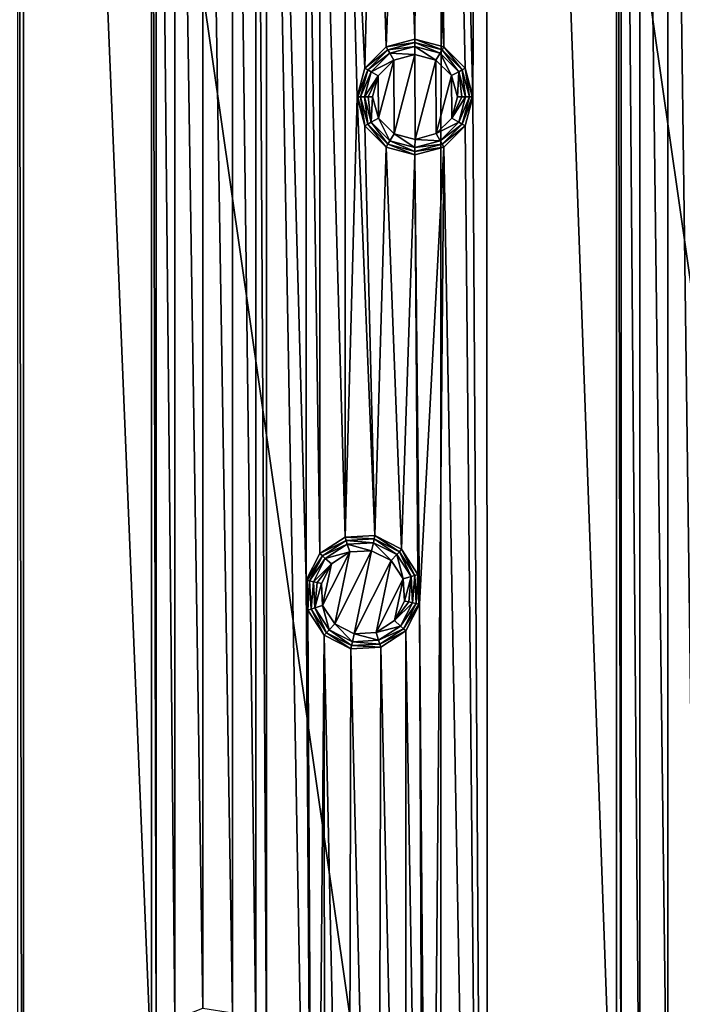
# Model space of a CAD drawing. Units: millimetres. Extents: x -150 to 150, y -150 to 150.
# Drawn here: x 86 to 115, y -39 to 3 of the extents above; entities that cross this region are included whole.
import ezdxf

# ---------------------------------------------------------------- set-up
doc = ezdxf.new("R2010")
doc.units = ezdxf.units.MM
doc.header["$LTSCALE"] = 26.699852
for name, color, linetype in [('1083', 7, 'CONTINUOUS'), ('1085', 7, 'CONTINUOUS'), ('1087', 7, 'CONTINUOUS'), ('1088', 7, 'CONTINUOUS'), ('226', 7, 'CONTINUOUS'), ('227', 7, 'CONTINUOUS'), ('228', 7, 'CONTINUOUS'), ('229', 7, 'CONTINUOUS'), ('230', 7, 'CONTINUOUS'), ('231', 7, 'CONTINUOUS'), ('232', 7, 'CONTINUOUS'), ('233', 7, 'CONTINUOUS'), ('234', 7, 'CONTINUOUS'), ('235', 7, 'CONTINUOUS'), ('236', 7, 'CONTINUOUS'), ('237', 7, 'CONTINUOUS'), ('238', 7, 'CONTINUOUS'), ('239', 7, 'CONTINUOUS'), ('240', 7, 'CONTINUOUS'), ('241', 7, 'CONTINUOUS'), ('242', 7, 'CONTINUOUS'), ('243', 7, 'CONTINUOUS')]:
    doc.layers.add(name, color=color, linetype=linetype)

msp = doc.modelspace()

# ---------------------------------------------------------------- linework, layer by layer
at = {"layer": '1083', "linetype": 'Continuous'}
for points in [[(105.502, 0, 0.5), (106.064, 106.067, 0.5), (103.614, 73.735, 0.5), (105.502, 0, 0.5)], [(106.141, -105.99, 0.5), (106.064, 106.067, 0.5), (105.502, 0, 0.5), (106.141, -105.99, 0.5)], [(106.064, 106.067, 0.5), (106.141, -105.99, 0.5), (111.706, -51.103, 0.5), (106.064, 106.067, 0.5)], [(111.706, 51.103, 0.5), (106.064, 106.067, 0.5), (111.706, -51.103, 0.5), (111.706, 51.103, 0.5)], [(86.088, 92.373, 0.5), (85.816, 60.803, 0.5), (86.088, -92.373, 0.5), (86.088, 92.373, 0.5)], [(91.608, -42.155, 0.5), (91.608, 42.155, 0.5), (86.088, 92.373, 0.5), (91.608, -42.155, 0.5)], [(91.608, -42.155, 0.5), (86.088, 92.373, 0.5), (86.088, -92.373, 0.5), (91.608, -42.155, 0.5)], [(103.412, 72.456, 0.5), (104.251, 2.166, 0.5), (103.614, 73.735, 0.5), (103.412, 72.456, 0.5)], [(105.166, 1.25, 0.5), (105.502, 0, 0.5), (103.614, 73.735, 0.5), (105.166, 1.25, 0.5)], [(104.251, 2.166, 0.5), (105.166, 1.25, 0.5), (103.614, 73.735, 0.5), (104.251, 2.166, 0.5)], [(103.196, 21.935, 0.5), (104.251, 2.166, 0.5), (103.412, 72.456, 0.5), (103.196, 21.935, 0.5)], [(85.816, 60.803, 0.5), (85.816, -60.803, 0.5), (86.088, -92.373, 0.5), (85.816, 60.803, 0.5)], [(111.908, 49.825, 0.5), (111.706, 51.103, 0.5), (111.908, -49.825, 0.5), (111.908, 49.825, 0.5)], [(111.908, -49.825, 0.5), (111.706, 51.103, 0.5), (111.706, -51.103, 0.5), (111.908, -49.825, 0.5)], [(112.723, 48.819, 0.5), (111.908, 49.825, 0.5), (112.723, -48.819, 0.5), (112.723, 48.819, 0.5)], [(112.723, -48.819, 0.5), (111.908, 49.825, 0.5), (111.908, -49.825, 0.5), (112.723, -48.819, 0.5)], [(113.932, 48.354, 0.5), (112.723, 48.819, 0.5), (113.932, -48.354, 0.5), (113.932, 48.354, 0.5)], [(113.932, -48.354, 0.5), (112.723, 48.819, 0.5), (112.723, -48.819, 0.5), (113.932, -48.354, 0.5)], [(115.21, 48.558, 0.5), (113.932, 48.354, 0.5), (115.21, -48.558, 0.5), (115.21, 48.558, 0.5)], [(115.21, -48.558, 0.5), (113.932, 48.354, 0.5), (113.932, -48.354, 0.5), (115.21, -48.558, 0.5)], [(91.81, 40.876, 0.5), (91.608, 42.155, 0.5), (91.81, -40.876, 0.5), (91.81, 40.876, 0.5)], [(91.81, -40.876, 0.5), (91.608, 42.155, 0.5), (91.608, -42.155, 0.5), (91.81, -40.876, 0.5)], [(96.582, 41.632, 0.5), (96.119, 40.423, 0.5), (96.582, -41.632, 0.5), (96.582, 41.632, 0.5)], [(98.302, 20.895, 0.5), (96.582, 41.632, 0.5), (98.302, -20.895, 0.5), (98.302, 20.895, 0.5)], [(98.302, -20.895, 0.5), (96.582, 41.632, 0.5), (98.64, -73.212, 0.5), (98.302, -20.895, 0.5)], [(96.582, 41.632, 0.5), (96.582, -41.632, 0.5), (98.64, -73.212, 0.5), (96.582, 41.632, 0.5)], [(92.625, 39.871, 0.5), (91.81, 40.876, 0.5), (92.625, -39.871, 0.5), (92.625, 39.871, 0.5)], [(92.625, -39.871, 0.5), (91.81, 40.876, 0.5), (91.81, -40.876, 0.5), (92.625, -39.871, 0.5)], [(96.119, 40.423, 0.5), (95.112, 39.609, 0.5), (96.119, -40.423, 0.5), (96.119, 40.423, 0.5)], [(96.582, -41.632, 0.5), (96.119, 40.423, 0.5), (96.119, -40.423, 0.5), (96.582, -41.632, 0.5)], [(93.834, 39.406, 0.5), (92.625, 39.871, 0.5), (93.834, -39.406, 0.5), (93.834, 39.406, 0.5)], [(93.834, -39.406, 0.5), (92.625, 39.871, 0.5), (92.625, -39.871, 0.5), (93.834, -39.406, 0.5)], [(95.112, 39.609, 0.5), (93.834, 39.406, 0.5), (95.112, -39.609, 0.5), (95.112, 39.609, 0.5)], [(96.119, -40.423, 0.5), (95.112, 39.609, 0.5), (95.112, -39.609, 0.5), (96.119, -40.423, 0.5)], [(95.112, -39.609, 0.5), (93.834, 39.406, 0.5), (93.834, -39.406, 0.5), (95.112, -39.609, 0.5)], [(103.196, 21.935, 0.5), (103.128, 20.642, 0.5), (104.251, 2.166, 0.5), (103.196, 21.935, 0.5)], [(98.891, 19.742, 0.5), (98.302, 20.895, 0.5), (98.891, -19.742, 0.5), (98.891, 19.742, 0.5)], [(98.891, -19.742, 0.5), (98.302, 20.895, 0.5), (98.302, -20.895, 0.5), (98.891, -19.742, 0.5)], [(103.128, 20.642, 0.5), (102.423, 19.556, 0.5), (103, 2.501, 0.5), (103.128, 20.642, 0.5)], [(104.251, 2.166, 0.5), (103.128, 20.642, 0.5), (103, 2.501, 0.5), (104.251, 2.166, 0.5)], [(99.976, 19.036, 0.5), (98.891, 19.742, 0.5), (99.976, -19.036, 0.5), (99.976, 19.036, 0.5)], [(99.976, -19.036, 0.5), (98.891, 19.742, 0.5), (98.891, -19.742, 0.5), (99.976, -19.036, 0.5)], [(102.423, 19.556, 0.5), (101.269, 18.969, 0.5), (101.749, 2.166, 0.5), (102.423, 19.556, 0.5)], [(103, 2.501, 0.5), (102.423, 19.556, 0.5), (101.749, 2.166, 0.5), (103, 2.501, 0.5)], [(101.269, 18.969, 0.5), (99.976, 19.036, 0.5), (100.834, 1.25, 0.5), (101.269, 18.969, 0.5)], [(100.834, 1.25, 0.5), (99.976, 19.036, 0.5), (100.498, 0, 0.5), (100.834, 1.25, 0.5)], [(100.498, 0, 0.5), (99.976, 19.036, 0.5), (99.976, -19.036, 0.5), (100.498, 0, 0.5)], [(101.749, 2.166, 0.5), (101.269, 18.969, 0.5), (100.834, 1.25, 0.5), (101.749, 2.166, 0.5)], [(101.269, -18.969, 0.5), (100.498, 0, 0.5), (99.976, -19.036, 0.5), (101.269, -18.969, 0.5)], [(100.834, -1.25, 0.5), (100.498, 0, 0.5), (101.269, -18.969, 0.5), (100.834, -1.25, 0.5)], [(106.141, -105.99, 0.5), (105.502, 0, 0.5), (105.166, -1.25, 0.5), (106.141, -105.99, 0.5)], [(101.749, -2.166, 0.5), (100.834, -1.25, 0.5), (101.269, -18.969, 0.5), (101.749, -2.166, 0.5)], [(104.251, -2.166, 0.5), (106.141, -105.99, 0.5), (105.166, -1.25, 0.5), (104.251, -2.166, 0.5)], [(102.423, -19.556, 0.5), (101.749, -2.166, 0.5), (101.269, -18.969, 0.5), (102.423, -19.556, 0.5)], [(103, -2.501, 0.5), (101.749, -2.166, 0.5), (102.423, -19.556, 0.5), (103, -2.501, 0.5)], [(103.128, -20.642, 0.5), (103, -2.501, 0.5), (102.423, -19.556, 0.5), (103.128, -20.642, 0.5)], [(104.251, -2.166, 0.5), (103, -2.501, 0.5), (103.196, -21.935, 0.5), (104.251, -2.166, 0.5)], [(103.196, -21.935, 0.5), (103, -2.501, 0.5), (103.128, -20.642, 0.5), (103.196, -21.935, 0.5)], [(104.251, -2.166, 0.5), (103.196, -21.935, 0.5), (103.614, -73.735, 0.5), (104.251, -2.166, 0.5)], [(106.141, -105.99, 0.5), (104.251, -2.166, 0.5), (103.614, -73.735, 0.5), (106.141, -105.99, 0.5)], [(98.371, -22.188, 0.5), (98.302, -20.895, 0.5), (98.64, -73.212, 0.5), (98.371, -22.188, 0.5)], [(103.196, -21.935, 0.5), (102.608, -23.088, 0.5), (103.412, -72.456, 0.5), (103.196, -21.935, 0.5)], [(103.614, -73.735, 0.5), (103.196, -21.935, 0.5), (103.412, -72.456, 0.5), (103.614, -73.735, 0.5)], [(99.075, -23.274, 0.5), (98.371, -22.188, 0.5), (98.64, -73.212, 0.5), (99.075, -23.274, 0.5)], [(99.103, -72.003, 0.5), (99.075, -23.274, 0.5), (98.64, -73.212, 0.5), (99.103, -72.003, 0.5)], [(100.229, -23.861, 0.5), (99.075, -23.274, 0.5), (100.11, -71.189, 0.5), (100.229, -23.861, 0.5)], [(100.11, -71.189, 0.5), (99.075, -23.274, 0.5), (99.103, -72.003, 0.5), (100.11, -71.189, 0.5)], [(102.608, -23.088, 0.5), (101.522, -23.794, 0.5), (102.597, -71.45, 0.5), (102.608, -23.088, 0.5)], [(103.412, -72.456, 0.5), (102.608, -23.088, 0.5), (102.597, -71.45, 0.5), (103.412, -72.456, 0.5)], [(101.522, -23.794, 0.5), (100.229, -23.861, 0.5), (101.389, -70.985, 0.5), (101.522, -23.794, 0.5)], [(102.597, -71.45, 0.5), (101.522, -23.794, 0.5), (101.389, -70.985, 0.5), (102.597, -71.45, 0.5)], [(101.389, -70.985, 0.5), (100.229, -23.861, 0.5), (100.11, -71.189, 0.5), (101.389, -70.985, 0.5)]]:
    msp.add_3dface(points, dxfattribs=at)
at = {"layer": '1085', "linetype": 'Continuous'}
for points in [[(81.029, -93.624, -5.5), (81.046, 93.609, -5.5), (104.104, -67.033, -5.5), (81.029, -93.624, -5.5)], [(81.046, 93.609, -5.5), (104.139, 66.978, -5.5), (104.104, -67.033, -5.5), (81.046, 93.609, -5.5)], [(104.104, -67.033, -5.5), (104.139, 66.978, -5.5), (118.775, -34.981, -5.5), (104.104, -67.033, -5.5)], [(104.139, 66.978, -5.5), (118.778, 34.971, -5.5), (118.775, -34.981, -5.5), (104.139, 66.978, -5.5)]]:
    msp.add_3dface(points, dxfattribs=at)
at = {"layer": '1087', "linetype": 'Continuous'}
for points in [[(104.104, -67.033, -5.5), (118.775, -34.981, -5.5), (105.4, -67.721, -5.282), (104.104, -67.033, -5.5)], [(105.4, -67.721, -5.282), (118.775, -34.981, -5.5), (120.208, -35.289, -5.282), (105.4, -67.721, -5.282)]]:
    msp.add_3dface(points, dxfattribs=at)
at = {"layer": '1088', "linetype": 'Continuous'}
for points in [[(105.4, -67.721, -5.282), (120.208, -35.289, -5.282), (131.373, -38.631, -1.718), (105.4, -67.721, -5.282)], [(115.171, -74.074, -1.718), (105.4, -67.721, -5.282), (131.373, -38.631, -1.718), (115.171, -74.074, -1.718)]]:
    msp.add_3dface(points, dxfattribs=at)
at = {"layer": '226', "linetype": 'Continuous'}
for points in [[(102.081, 1.586, 2.9), (102.093, -1.593, 2.9), (102.993, 1.834, 2.9), (102.081, 1.586, 2.9)], [(102.093, -1.593, 2.9), (103.007, -1.834, 2.9), (102.993, 1.834, 2.9), (102.093, -1.593, 2.9)], [(102.993, 1.834, 2.9), (103.007, -1.834, 2.9), (103.907, 1.593, 2.9), (102.993, 1.834, 2.9)], [(101.413, 0.918, 2.9), (101.417, -0.923, 2.9), (102.081, 1.586, 2.9), (101.413, 0.918, 2.9)], [(101.417, -0.923, 2.9), (102.093, -1.593, 2.9), (102.081, 1.586, 2.9), (101.417, -0.923, 2.9)], [(103.007, -1.834, 2.9), (103.919, -1.586, 2.9), (103.907, 1.593, 2.9), (103.007, -1.834, 2.9)], [(103.907, 1.593, 2.9), (103.919, -1.586, 2.9), (104.583, 0.923, 2.9), (103.907, 1.593, 2.9)], [(101.166, 0, 2.9), (101.417, -0.923, 2.9), (101.413, 0.918, 2.9), (101.166, 0, 2.9)], [(103.919, -1.586, 2.9), (104.587, -0.918, 2.9), (104.583, 0.923, 2.9), (103.919, -1.586, 2.9)], [(104.587, -0.918, 2.9), (104.834, 0, 2.9), (104.583, 0.923, 2.9), (104.587, -0.918, 2.9)]]:
    msp.add_3dface(points, dxfattribs=at)
at = {"layer": '227', "linetype": 'Continuous'}
for points in [[(100.813, 0, 2.754), (101.106, -1.094, 2.754), (100.975, 0, 2.862), (100.813, 0, 2.754)], [(101.106, -1.094, 2.754), (101.166, 0, 2.9), (100.975, 0, 2.862), (101.106, -1.094, 2.754)], [(101.417, -0.923, 2.9), (101.166, 0, 2.9), (101.106, -1.094, 2.754), (101.417, -0.923, 2.9)], [(104.834, 0, 2.9), (104.587, -0.918, 2.9), (105.025, 0, 2.862), (104.834, 0, 2.9)], [(105.187, 0, 2.754), (104.587, -0.918, 2.9), (104.894, -1.094, 2.754), (105.187, 0, 2.754)], [(104.587, -0.918, 2.9), (105.187, 0, 2.754), (105.025, 0, 2.862), (104.587, -0.918, 2.9)], [(101.906, -1.894, 2.754), (101.417, -0.923, 2.9), (101.106, -1.094, 2.754), (101.906, -1.894, 2.754)], [(102.093, -1.593, 2.9), (101.417, -0.923, 2.9), (101.906, -1.894, 2.754), (102.093, -1.593, 2.9)], [(104.587, -0.918, 2.9), (103.919, -1.586, 2.9), (104.894, -1.094, 2.754), (104.587, -0.918, 2.9)], [(104.894, -1.094, 2.754), (103.919, -1.586, 2.9), (104.094, -1.894, 2.754), (104.894, -1.094, 2.754)], [(103, -2.187, 2.754), (102.093, -1.593, 2.9), (101.906, -1.894, 2.754), (103, -2.187, 2.754)], [(103.007, -1.834, 2.9), (102.093, -1.593, 2.9), (103, -2.187, 2.754), (103.007, -1.834, 2.9)], [(103.919, -1.586, 2.9), (103.007, -1.834, 2.9), (104.094, -1.894, 2.754), (103.919, -1.586, 2.9)], [(104.094, -1.894, 2.754), (103.007, -1.834, 2.9), (103, -2.187, 2.754), (104.094, -1.894, 2.754)]]:
    msp.add_3dface(points, dxfattribs=at)
at = {"layer": '228', "linetype": 'Continuous'}
for points in [[(101.906, 1.894, 2.754), (102.993, 1.834, 2.9), (103, 2.187, 2.754), (101.906, 1.894, 2.754)], [(102.993, 1.834, 2.9), (103.907, 1.593, 2.9), (103, 2.187, 2.754), (102.993, 1.834, 2.9)], [(103, 2.187, 2.754), (103.907, 1.593, 2.9), (104.094, 1.894, 2.754), (103, 2.187, 2.754)], [(101.106, 1.094, 2.754), (102.081, 1.586, 2.9), (101.906, 1.894, 2.754), (101.106, 1.094, 2.754)], [(102.081, 1.586, 2.9), (102.993, 1.834, 2.9), (101.906, 1.894, 2.754), (102.081, 1.586, 2.9)], [(103.907, 1.593, 2.9), (104.583, 0.923, 2.9), (104.094, 1.894, 2.754), (103.907, 1.593, 2.9)], [(104.094, 1.894, 2.754), (104.583, 0.923, 2.9), (104.894, 1.094, 2.754), (104.094, 1.894, 2.754)], [(101.413, 0.918, 2.9), (102.081, 1.586, 2.9), (101.106, 1.094, 2.754), (101.413, 0.918, 2.9)], [(100.813, 0, 2.754), (101.413, 0.918, 2.9), (101.106, 1.094, 2.754), (100.813, 0, 2.754)], [(101.413, 0.918, 2.9), (100.813, 0, 2.754), (100.975, 0, 2.862), (101.413, 0.918, 2.9)], [(101.166, 0, 2.9), (101.413, 0.918, 2.9), (100.975, 0, 2.862), (101.166, 0, 2.9)], [(104.583, 0.923, 2.9), (104.834, 0, 2.9), (104.894, 1.094, 2.754), (104.583, 0.923, 2.9)], [(104.834, 0, 2.9), (105.025, 0, 2.862), (104.894, 1.094, 2.754), (104.834, 0, 2.9)], [(105.025, 0, 2.862), (105.187, 0, 2.754), (104.894, 1.094, 2.754), (105.025, 0, 2.862)]]:
    msp.add_3dface(points, dxfattribs=at)
at = {"layer": '229', "linetype": 'Continuous'}
for points in [[(101.822, 2.04, 2.586), (103, 2.187, 2.754), (103, 2.355, 2.586), (101.822, 2.04, 2.586)], [(101.906, 1.894, 2.754), (103, 2.187, 2.754), (101.822, 2.04, 2.586), (101.906, 1.894, 2.754)], [(103, 2.187, 2.754), (104.094, 1.894, 2.754), (103, 2.355, 2.586), (103, 2.187, 2.754)], [(103, 2.355, 2.586), (104.094, 1.894, 2.754), (104.178, 2.04, 2.586), (103, 2.355, 2.586)], [(100.96, 1.178, 2.586), (101.906, 1.894, 2.754), (101.822, 2.04, 2.586), (100.96, 1.178, 2.586)], [(101.106, 1.094, 2.754), (101.906, 1.894, 2.754), (100.96, 1.178, 2.586), (101.106, 1.094, 2.754)], [(104.094, 1.894, 2.754), (104.894, 1.094, 2.754), (104.178, 2.04, 2.586), (104.094, 1.894, 2.754)], [(104.178, 2.04, 2.586), (104.894, 1.094, 2.754), (105.04, 1.178, 2.586), (104.178, 2.04, 2.586)], [(100.645, 0, 2.586), (101.106, 1.094, 2.754), (100.96, 1.178, 2.586), (100.645, 0, 2.586)], [(100.813, 0, 2.754), (101.106, 1.094, 2.754), (100.645, 0, 2.586), (100.813, 0, 2.754)], [(104.894, 1.094, 2.754), (105.187, 0, 2.754), (105.04, 1.178, 2.586), (104.894, 1.094, 2.754)], [(105.04, 1.178, 2.586), (105.187, 0, 2.754), (105.355, 0, 2.586), (105.04, 1.178, 2.586)]]:
    msp.add_3dface(points, dxfattribs=at)
at = {"layer": '230', "linetype": 'Continuous'}
for points in [[(100.813, 0, 2.754), (100.645, 0, 2.586), (100.96, -1.178, 2.586), (100.813, 0, 2.754)], [(101.106, -1.094, 2.754), (100.813, 0, 2.754), (100.96, -1.178, 2.586), (101.106, -1.094, 2.754)], [(105.187, 0, 2.754), (104.894, -1.094, 2.754), (105.355, 0, 2.586), (105.187, 0, 2.754)], [(105.355, 0, 2.586), (104.894, -1.094, 2.754), (105.04, -1.178, 2.586), (105.355, 0, 2.586)], [(101.822, -2.04, 2.586), (101.106, -1.094, 2.754), (100.96, -1.178, 2.586), (101.822, -2.04, 2.586)], [(101.906, -1.894, 2.754), (101.106, -1.094, 2.754), (101.822, -2.04, 2.586), (101.906, -1.894, 2.754)], [(104.894, -1.094, 2.754), (104.094, -1.894, 2.754), (105.04, -1.178, 2.586), (104.894, -1.094, 2.754)], [(105.04, -1.178, 2.586), (104.094, -1.894, 2.754), (104.178, -2.04, 2.586), (105.04, -1.178, 2.586)], [(103, -2.355, 2.586), (101.906, -1.894, 2.754), (101.822, -2.04, 2.586), (103, -2.355, 2.586)], [(103, -2.187, 2.754), (101.906, -1.894, 2.754), (103, -2.355, 2.586), (103, -2.187, 2.754)], [(104.094, -1.894, 2.754), (103, -2.187, 2.754), (104.178, -2.04, 2.586), (104.094, -1.894, 2.754)], [(104.178, -2.04, 2.586), (103, -2.187, 2.754), (103, -2.355, 2.586), (104.178, -2.04, 2.586)]]:
    msp.add_3dface(points, dxfattribs=at)
at = {"layer": '231', "linetype": 'Continuous'}
for points in [[(100.498, 0, 2.232), (100.834, -1.251, 2.232), (100.536, 0, 2.423), (100.498, 0, 2.232)], [(100.834, -1.251, 2.232), (100.645, 0, 2.586), (100.536, 0, 2.423), (100.834, -1.251, 2.232)], [(100.96, -1.178, 2.586), (100.645, 0, 2.586), (100.834, -1.251, 2.232), (100.96, -1.178, 2.586)], [(105.355, 0, 2.586), (105.04, -1.178, 2.586), (105.464, 0, 2.423), (105.355, 0, 2.586)], [(105.502, 0, 2.232), (105.04, -1.178, 2.586), (105.166, -1.251, 2.232), (105.502, 0, 2.232)], [(105.04, -1.178, 2.586), (105.502, 0, 2.232), (105.464, 0, 2.423), (105.04, -1.178, 2.586)], [(101.749, -2.166, 2.232), (100.96, -1.178, 2.586), (100.834, -1.251, 2.232), (101.749, -2.166, 2.232)], [(101.822, -2.04, 2.586), (100.96, -1.178, 2.586), (101.749, -2.166, 2.232), (101.822, -2.04, 2.586)], [(105.04, -1.178, 2.586), (104.178, -2.04, 2.586), (105.166, -1.251, 2.232), (105.04, -1.178, 2.586)], [(105.166, -1.251, 2.232), (104.178, -2.04, 2.586), (104.251, -2.166, 2.232), (105.166, -1.251, 2.232)], [(103, -2.502, 2.232), (101.822, -2.04, 2.586), (101.749, -2.166, 2.232), (103, -2.502, 2.232)], [(103, -2.355, 2.586), (101.822, -2.04, 2.586), (103, -2.502, 2.232), (103, -2.355, 2.586)], [(104.178, -2.04, 2.586), (103, -2.355, 2.586), (104.251, -2.166, 2.232), (104.178, -2.04, 2.586)], [(104.251, -2.166, 2.232), (103, -2.355, 2.586), (103, -2.502, 2.232), (104.251, -2.166, 2.232)]]:
    msp.add_3dface(points, dxfattribs=at)
at = {"layer": '232', "linetype": 'Continuous'}
for points in [[(100.834, 1.251, 2.232), (101.822, 2.04, 2.586), (101.749, 2.166, 2.232), (100.834, 1.251, 2.232)], [(101.749, 2.166, 2.232), (103, 2.355, 2.586), (103, 2.502, 2.232), (101.749, 2.166, 2.232)], [(101.822, 2.04, 2.586), (103, 2.355, 2.586), (101.749, 2.166, 2.232), (101.822, 2.04, 2.586)], [(103, 2.355, 2.586), (104.178, 2.04, 2.586), (103, 2.502, 2.232), (103, 2.355, 2.586)], [(103, 2.502, 2.232), (104.178, 2.04, 2.586), (104.251, 2.166, 2.232), (103, 2.502, 2.232)], [(104.178, 2.04, 2.586), (105.04, 1.178, 2.586), (104.251, 2.166, 2.232), (104.178, 2.04, 2.586)], [(104.251, 2.166, 2.232), (105.04, 1.178, 2.586), (105.166, 1.251, 2.232), (104.251, 2.166, 2.232)], [(100.96, 1.178, 2.586), (101.822, 2.04, 2.586), (100.834, 1.251, 2.232), (100.96, 1.178, 2.586)], [(100.498, 0, 2.232), (100.96, 1.178, 2.586), (100.834, 1.251, 2.232), (100.498, 0, 2.232)], [(100.96, 1.178, 2.586), (100.498, 0, 2.232), (100.536, 0, 2.423), (100.96, 1.178, 2.586)], [(100.645, 0, 2.586), (100.96, 1.178, 2.586), (100.536, 0, 2.423), (100.645, 0, 2.586)], [(105.04, 1.178, 2.586), (105.355, 0, 2.586), (105.166, 1.251, 2.232), (105.04, 1.178, 2.586)], [(105.355, 0, 2.586), (105.464, 0, 2.423), (105.166, 1.251, 2.232), (105.355, 0, 2.586)], [(105.464, 0, 2.423), (105.502, 0, 2.232), (105.166, 1.251, 2.232), (105.464, 0, 2.423)]]:
    msp.add_3dface(points, dxfattribs=at)
at = {"layer": '233', "linetype": 'Continuous'}
for points in [[(101.749, 2.166, 0.5), (100.834, 1.25, 0.5), (101.749, 2.166, 2.232), (101.749, 2.166, 0.5)], [(100.834, 1.25, 0.5), (100.834, 1.251, 2.232), (101.749, 2.166, 2.232), (100.834, 1.25, 0.5)], [(103, 2.501, 0.5), (101.749, 2.166, 0.5), (103, 2.502, 2.232), (103, 2.501, 0.5)], [(101.749, 2.166, 0.5), (101.749, 2.166, 2.232), (103, 2.502, 2.232), (101.749, 2.166, 0.5)], [(103, 2.501, 0.5), (103, 2.502, 2.232), (104.251, 2.166, 2.232), (103, 2.501, 0.5)], [(104.251, 2.166, 0.5), (103, 2.501, 0.5), (104.251, 2.166, 2.232), (104.251, 2.166, 0.5)], [(105.166, 1.25, 0.5), (104.251, 2.166, 0.5), (105.166, 1.251, 2.232), (105.166, 1.25, 0.5)], [(104.251, 2.166, 0.5), (104.251, 2.166, 2.232), (105.166, 1.251, 2.232), (104.251, 2.166, 0.5)], [(100.834, 1.25, 0.5), (100.498, 0, 0.5), (100.834, 1.251, 2.232), (100.834, 1.25, 0.5)], [(100.498, 0, 0.5), (100.498, 0, 2.232), (100.834, 1.251, 2.232), (100.498, 0, 0.5)], [(105.502, 0, 2.232), (105.166, 1.25, 0.5), (105.166, 1.251, 2.232), (105.502, 0, 2.232)], [(105.502, 0, 0.5), (105.166, 1.25, 0.5), (105.502, 0, 2.232), (105.502, 0, 0.5)]]:
    msp.add_3dface(points, dxfattribs=at)
at = {"layer": '234', "linetype": 'Continuous'}
for points in [[(100.498, 0, 0.5), (100.834, -1.25, 0.5), (100.498, 0, 2.232), (100.498, 0, 0.5)], [(100.834, -1.25, 0.5), (100.834, -1.251, 2.232), (100.498, 0, 2.232), (100.834, -1.25, 0.5)], [(105.166, -1.25, 0.5), (105.502, 0, 0.5), (105.166, -1.251, 2.232), (105.166, -1.25, 0.5)], [(105.502, 0, 0.5), (105.502, 0, 2.232), (105.166, -1.251, 2.232), (105.502, 0, 0.5)], [(100.834, -1.25, 0.5), (101.749, -2.166, 0.5), (100.834, -1.251, 2.232), (100.834, -1.25, 0.5)], [(101.749, -2.166, 0.5), (101.749, -2.166, 2.232), (100.834, -1.251, 2.232), (101.749, -2.166, 0.5)], [(104.251, -2.166, 0.5), (105.166, -1.25, 0.5), (104.251, -2.166, 2.232), (104.251, -2.166, 0.5)], [(105.166, -1.25, 0.5), (105.166, -1.251, 2.232), (104.251, -2.166, 2.232), (105.166, -1.25, 0.5)], [(101.749, -2.166, 0.5), (103, -2.501, 0.5), (101.749, -2.166, 2.232), (101.749, -2.166, 0.5)], [(103, -2.501, 0.5), (103, -2.502, 2.232), (101.749, -2.166, 2.232), (103, -2.501, 0.5)], [(103, -2.501, 0.5), (104.251, -2.166, 0.5), (103, -2.502, 2.232), (103, -2.501, 0.5)], [(104.251, -2.166, 0.5), (104.251, -2.166, 2.232), (103, -2.502, 2.232), (104.251, -2.166, 0.5)]]:
    msp.add_3dface(points, dxfattribs=at)
at = {"layer": '235', "linetype": 'Continuous'}
for points in [[(99.009, -21.989, 2.9), (99.531, -22.784, 2.9), (100.18, -19.672, 2.9), (99.009, -21.989, 2.9)], [(99.388, -20.187, 2.9), (99.009, -21.989, 2.9), (100.18, -19.672, 2.9), (99.388, -20.187, 2.9)], [(99.531, -22.784, 2.9), (100.375, -23.21, 2.9), (101.123, -19.62, 2.9), (99.531, -22.784, 2.9)], [(100.18, -19.672, 2.9), (99.531, -22.784, 2.9), (101.123, -19.62, 2.9), (100.18, -19.672, 2.9)], [(101.123, -19.62, 2.9), (100.375, -23.21, 2.9), (101.968, -20.045, 2.9), (101.123, -19.62, 2.9)], [(98.956, -21.034, 2.9), (99.009, -21.989, 2.9), (99.388, -20.187, 2.9), (98.956, -21.034, 2.9)], [(100.375, -23.21, 2.9), (101.319, -23.157, 2.9), (101.968, -20.045, 2.9), (100.375, -23.21, 2.9)], [(101.968, -20.045, 2.9), (101.319, -23.157, 2.9), (102.49, -20.841, 2.9), (101.968, -20.045, 2.9)], [(101.319, -23.157, 2.9), (102.11, -22.643, 2.9), (102.49, -20.841, 2.9), (101.319, -23.157, 2.9)], [(102.11, -22.643, 2.9), (102.543, -21.796, 2.9), (102.49, -20.841, 2.9), (102.11, -22.643, 2.9)]]:
    msp.add_3dface(points, dxfattribs=at)
at = {"layer": '236', "linetype": 'Continuous'}
for points in [[(98.61, -20.96, 2.754), (98.669, -22.091, 2.754), (98.768, -20.994, 2.862), (98.61, -20.96, 2.754)], [(98.669, -22.091, 2.754), (98.956, -21.034, 2.9), (98.768, -20.994, 2.862), (98.669, -22.091, 2.754)], [(99.009, -21.989, 2.9), (98.956, -21.034, 2.9), (98.669, -22.091, 2.754), (99.009, -21.989, 2.9)], [(99.286, -23.04, 2.754), (99.009, -21.989, 2.9), (98.669, -22.091, 2.754), (99.286, -23.04, 2.754)], [(99.531, -22.784, 2.9), (99.009, -21.989, 2.9), (99.286, -23.04, 2.754), (99.531, -22.784, 2.9)], [(102.543, -21.796, 2.9), (102.11, -22.643, 2.9), (102.73, -21.836, 2.862), (102.543, -21.796, 2.9)], [(102.11, -22.643, 2.9), (102.889, -21.87, 2.754), (102.73, -21.836, 2.862), (102.11, -22.643, 2.9)], [(102.889, -21.87, 2.754), (102.11, -22.643, 2.9), (102.375, -22.878, 2.754), (102.889, -21.87, 2.754)], [(100.294, -23.554, 2.754), (99.531, -22.784, 2.9), (99.286, -23.04, 2.754), (100.294, -23.554, 2.754)], [(100.375, -23.21, 2.9), (99.531, -22.784, 2.9), (100.294, -23.554, 2.754), (100.375, -23.21, 2.9)], [(102.11, -22.643, 2.9), (101.319, -23.157, 2.9), (102.375, -22.878, 2.754), (102.11, -22.643, 2.9)], [(102.375, -22.878, 2.754), (101.319, -23.157, 2.9), (101.425, -23.495, 2.754), (102.375, -22.878, 2.754)], [(101.425, -23.495, 2.754), (100.375, -23.21, 2.9), (100.294, -23.554, 2.754), (101.425, -23.495, 2.754)], [(101.319, -23.157, 2.9), (100.375, -23.21, 2.9), (101.425, -23.495, 2.754), (101.319, -23.157, 2.9)]]:
    msp.add_3dface(points, dxfattribs=at)
at = {"layer": '237', "linetype": 'Continuous'}
for points in [[(99.124, -19.951, 2.754), (100.18, -19.672, 2.9), (100.073, -19.335, 2.754), (99.124, -19.951, 2.754)], [(100.073, -19.335, 2.754), (101.123, -19.62, 2.9), (101.204, -19.275, 2.754), (100.073, -19.335, 2.754)], [(100.18, -19.672, 2.9), (101.123, -19.62, 2.9), (100.073, -19.335, 2.754), (100.18, -19.672, 2.9)], [(101.123, -19.62, 2.9), (101.968, -20.045, 2.9), (101.204, -19.275, 2.754), (101.123, -19.62, 2.9)], [(101.204, -19.275, 2.754), (101.968, -20.045, 2.9), (102.213, -19.789, 2.754), (101.204, -19.275, 2.754)], [(98.61, -20.96, 2.754), (99.388, -20.187, 2.9), (99.124, -19.951, 2.754), (98.61, -20.96, 2.754)], [(99.388, -20.187, 2.9), (100.18, -19.672, 2.9), (99.124, -19.951, 2.754), (99.388, -20.187, 2.9)], [(101.968, -20.045, 2.9), (102.49, -20.841, 2.9), (102.213, -19.789, 2.754), (101.968, -20.045, 2.9)], [(102.213, -19.789, 2.754), (102.49, -20.841, 2.9), (102.829, -20.739, 2.754), (102.213, -19.789, 2.754)], [(99.388, -20.187, 2.9), (98.61, -20.96, 2.754), (98.768, -20.994, 2.862), (99.388, -20.187, 2.9)], [(98.956, -21.034, 2.9), (99.388, -20.187, 2.9), (98.768, -20.994, 2.862), (98.956, -21.034, 2.9)], [(102.49, -20.841, 2.9), (102.543, -21.796, 2.9), (102.829, -20.739, 2.754), (102.49, -20.841, 2.9)], [(102.543, -21.796, 2.9), (102.73, -21.836, 2.862), (102.829, -20.739, 2.754), (102.543, -21.796, 2.9)], [(102.73, -21.836, 2.862), (102.889, -21.87, 2.754), (102.829, -20.739, 2.754), (102.73, -21.836, 2.862)]]:
    msp.add_3dface(points, dxfattribs=at)
at = {"layer": '238', "linetype": 'Continuous'}
for points in [[(100.021, -19.175, 2.586), (101.204, -19.275, 2.754), (101.239, -19.111, 2.586), (100.021, -19.175, 2.586)], [(101.204, -19.275, 2.754), (102.213, -19.789, 2.754), (101.239, -19.111, 2.586), (101.204, -19.275, 2.754)], [(101.239, -19.111, 2.586), (102.213, -19.789, 2.754), (102.325, -19.665, 2.586), (101.239, -19.111, 2.586)], [(98.999, -19.839, 2.586), (100.073, -19.335, 2.754), (100.021, -19.175, 2.586), (98.999, -19.839, 2.586)], [(99.124, -19.951, 2.754), (100.073, -19.335, 2.754), (98.999, -19.839, 2.586), (99.124, -19.951, 2.754)], [(100.073, -19.335, 2.754), (101.204, -19.275, 2.754), (100.021, -19.175, 2.586), (100.073, -19.335, 2.754)], [(98.445, -20.925, 2.586), (99.124, -19.951, 2.754), (98.999, -19.839, 2.586), (98.445, -20.925, 2.586)], [(98.61, -20.96, 2.754), (99.124, -19.951, 2.754), (98.445, -20.925, 2.586), (98.61, -20.96, 2.754)], [(102.213, -19.789, 2.754), (102.829, -20.739, 2.754), (102.325, -19.665, 2.586), (102.213, -19.789, 2.754)], [(102.325, -19.665, 2.586), (102.829, -20.739, 2.754), (102.989, -20.687, 2.586), (102.325, -19.665, 2.586)], [(102.829, -20.739, 2.754), (102.889, -21.87, 2.754), (102.989, -20.687, 2.586), (102.829, -20.739, 2.754)], [(102.989, -20.687, 2.586), (102.889, -21.87, 2.754), (103.053, -21.905, 2.586), (102.989, -20.687, 2.586)]]:
    msp.add_3dface(points, dxfattribs=at)
at = {"layer": '239', "linetype": 'Continuous'}
for points in [[(98.61, -20.96, 2.754), (98.445, -20.925, 2.586), (98.509, -22.143, 2.586), (98.61, -20.96, 2.754)], [(98.669, -22.091, 2.754), (98.61, -20.96, 2.754), (98.509, -22.143, 2.586), (98.669, -22.091, 2.754)], [(99.173, -23.165, 2.586), (98.669, -22.091, 2.754), (98.509, -22.143, 2.586), (99.173, -23.165, 2.586)], [(99.286, -23.04, 2.754), (98.669, -22.091, 2.754), (99.173, -23.165, 2.586), (99.286, -23.04, 2.754)], [(102.889, -21.87, 2.754), (102.375, -22.878, 2.754), (103.053, -21.905, 2.586), (102.889, -21.87, 2.754)], [(103.053, -21.905, 2.586), (102.375, -22.878, 2.754), (102.499, -22.991, 2.586), (103.053, -21.905, 2.586)], [(102.375, -22.878, 2.754), (101.425, -23.495, 2.754), (102.499, -22.991, 2.586), (102.375, -22.878, 2.754)], [(100.26, -23.719, 2.586), (99.286, -23.04, 2.754), (99.173, -23.165, 2.586), (100.26, -23.719, 2.586)], [(100.294, -23.554, 2.754), (99.286, -23.04, 2.754), (100.26, -23.719, 2.586), (100.294, -23.554, 2.754)], [(102.499, -22.991, 2.586), (101.425, -23.495, 2.754), (101.477, -23.655, 2.586), (102.499, -22.991, 2.586)], [(101.477, -23.655, 2.586), (100.294, -23.554, 2.754), (100.26, -23.719, 2.586), (101.477, -23.655, 2.586)], [(101.425, -23.495, 2.754), (100.294, -23.554, 2.754), (101.477, -23.655, 2.586), (101.425, -23.495, 2.754)]]:
    msp.add_3dface(points, dxfattribs=at)
at = {"layer": '240', "linetype": 'Continuous'}
for points in [[(98.302, -20.895, 2.232), (98.37, -22.188, 2.232), (98.339, -20.903, 2.423), (98.302, -20.895, 2.232)], [(98.37, -22.188, 2.232), (98.445, -20.925, 2.586), (98.339, -20.903, 2.423), (98.37, -22.188, 2.232)], [(98.509, -22.143, 2.586), (98.445, -20.925, 2.586), (98.37, -22.188, 2.232), (98.509, -22.143, 2.586)], [(103.053, -21.905, 2.586), (102.499, -22.991, 2.586), (103.159, -21.927, 2.423), (103.053, -21.905, 2.586)], [(102.499, -22.991, 2.586), (103.196, -21.935, 2.232), (103.159, -21.927, 2.423), (102.499, -22.991, 2.586)], [(103.196, -21.935, 2.232), (102.499, -22.991, 2.586), (102.608, -23.089, 2.232), (103.196, -21.935, 2.232)], [(99.075, -23.274, 2.232), (98.509, -22.143, 2.586), (98.37, -22.188, 2.232), (99.075, -23.274, 2.232)], [(99.173, -23.165, 2.586), (98.509, -22.143, 2.586), (99.075, -23.274, 2.232), (99.173, -23.165, 2.586)], [(100.229, -23.862, 2.232), (99.173, -23.165, 2.586), (99.075, -23.274, 2.232), (100.229, -23.862, 2.232)], [(100.26, -23.719, 2.586), (99.173, -23.165, 2.586), (100.229, -23.862, 2.232), (100.26, -23.719, 2.586)], [(102.499, -22.991, 2.586), (101.477, -23.655, 2.586), (102.608, -23.089, 2.232), (102.499, -22.991, 2.586)], [(102.608, -23.089, 2.232), (101.477, -23.655, 2.586), (101.522, -23.794, 2.232), (102.608, -23.089, 2.232)], [(101.522, -23.794, 2.232), (100.26, -23.719, 2.586), (100.229, -23.862, 2.232), (101.522, -23.794, 2.232)], [(101.477, -23.655, 2.586), (100.26, -23.719, 2.586), (101.522, -23.794, 2.232), (101.477, -23.655, 2.586)]]:
    msp.add_3dface(points, dxfattribs=at)
at = {"layer": '241', "linetype": 'Continuous'}
for points in [[(98.89, -19.741, 2.232), (100.021, -19.175, 2.586), (99.976, -19.036, 2.232), (98.89, -19.741, 2.232)], [(99.976, -19.036, 2.232), (101.239, -19.111, 2.586), (101.269, -18.968, 2.232), (99.976, -19.036, 2.232)], [(100.021, -19.175, 2.586), (101.239, -19.111, 2.586), (99.976, -19.036, 2.232), (100.021, -19.175, 2.586)], [(101.239, -19.111, 2.586), (102.325, -19.665, 2.586), (101.269, -18.968, 2.232), (101.239, -19.111, 2.586)], [(101.269, -18.968, 2.232), (102.325, -19.665, 2.586), (102.423, -19.556, 2.232), (101.269, -18.968, 2.232)], [(98.999, -19.839, 2.586), (100.021, -19.175, 2.586), (98.89, -19.741, 2.232), (98.999, -19.839, 2.586)], [(102.325, -19.665, 2.586), (102.989, -20.687, 2.586), (102.423, -19.556, 2.232), (102.325, -19.665, 2.586)], [(102.423, -19.556, 2.232), (102.989, -20.687, 2.586), (103.128, -20.642, 2.232), (102.423, -19.556, 2.232)], [(98.302, -20.895, 2.232), (98.999, -19.839, 2.586), (98.89, -19.741, 2.232), (98.302, -20.895, 2.232)], [(98.999, -19.839, 2.586), (98.302, -20.895, 2.232), (98.339, -20.903, 2.423), (98.999, -19.839, 2.586)], [(98.445, -20.925, 2.586), (98.999, -19.839, 2.586), (98.339, -20.903, 2.423), (98.445, -20.925, 2.586)], [(102.989, -20.687, 2.586), (103.053, -21.905, 2.586), (103.128, -20.642, 2.232), (102.989, -20.687, 2.586)], [(103.053, -21.905, 2.586), (103.159, -21.927, 2.423), (103.128, -20.642, 2.232), (103.053, -21.905, 2.586)], [(103.159, -21.927, 2.423), (103.196, -21.935, 2.232), (103.128, -20.642, 2.232), (103.159, -21.927, 2.423)]]:
    msp.add_3dface(points, dxfattribs=at)
at = {"layer": '242', "linetype": 'Continuous'}
for points in [[(98.891, -19.742, 0.5), (98.89, -19.741, 2.232), (99.976, -19.036, 2.232), (98.891, -19.742, 0.5)], [(99.976, -19.036, 0.5), (98.891, -19.742, 0.5), (99.976, -19.036, 2.232), (99.976, -19.036, 0.5)], [(101.269, -18.969, 0.5), (99.976, -19.036, 0.5), (101.269, -18.968, 2.232), (101.269, -18.969, 0.5)], [(99.976, -19.036, 0.5), (99.976, -19.036, 2.232), (101.269, -18.968, 2.232), (99.976, -19.036, 0.5)], [(101.269, -18.969, 0.5), (101.269, -18.968, 2.232), (102.423, -19.556, 2.232), (101.269, -18.969, 0.5)], [(102.423, -19.556, 0.5), (101.269, -18.969, 0.5), (102.423, -19.556, 2.232), (102.423, -19.556, 0.5)], [(103.128, -20.642, 0.5), (102.423, -19.556, 0.5), (103.128, -20.642, 2.232), (103.128, -20.642, 0.5)], [(102.423, -19.556, 0.5), (102.423, -19.556, 2.232), (103.128, -20.642, 2.232), (102.423, -19.556, 0.5)], [(98.891, -19.742, 0.5), (98.302, -20.895, 0.5), (98.89, -19.741, 2.232), (98.891, -19.742, 0.5)], [(98.302, -20.895, 0.5), (98.302, -20.895, 2.232), (98.89, -19.741, 2.232), (98.302, -20.895, 0.5)], [(103.196, -21.935, 0.5), (103.128, -20.642, 0.5), (103.196, -21.935, 2.232), (103.196, -21.935, 0.5)], [(103.196, -21.935, 2.232), (103.128, -20.642, 0.5), (103.128, -20.642, 2.232), (103.196, -21.935, 2.232)]]:
    msp.add_3dface(points, dxfattribs=at)
at = {"layer": '243', "linetype": 'Continuous'}
for points in [[(98.302, -20.895, 0.5), (98.371, -22.188, 0.5), (98.302, -20.895, 2.232), (98.302, -20.895, 0.5)], [(98.371, -22.188, 0.5), (98.37, -22.188, 2.232), (98.302, -20.895, 2.232), (98.371, -22.188, 0.5)], [(102.608, -23.088, 0.5), (103.196, -21.935, 0.5), (102.608, -23.089, 2.232), (102.608, -23.088, 0.5)], [(103.196, -21.935, 0.5), (103.196, -21.935, 2.232), (102.608, -23.089, 2.232), (103.196, -21.935, 0.5)], [(98.371, -22.188, 0.5), (99.075, -23.274, 0.5), (98.37, -22.188, 2.232), (98.371, -22.188, 0.5)], [(99.075, -23.274, 0.5), (99.075, -23.274, 2.232), (98.37, -22.188, 2.232), (99.075, -23.274, 0.5)], [(99.075, -23.274, 0.5), (100.229, -23.861, 0.5), (99.075, -23.274, 2.232), (99.075, -23.274, 0.5)], [(100.229, -23.861, 0.5), (100.229, -23.862, 2.232), (99.075, -23.274, 2.232), (100.229, -23.861, 0.5)], [(101.522, -23.794, 0.5), (102.608, -23.088, 0.5), (101.522, -23.794, 2.232), (101.522, -23.794, 0.5)], [(102.608, -23.088, 0.5), (102.608, -23.089, 2.232), (101.522, -23.794, 2.232), (102.608, -23.088, 0.5)], [(100.229, -23.861, 0.5), (101.522, -23.794, 0.5), (100.229, -23.862, 2.232), (100.229, -23.861, 0.5)], [(101.522, -23.794, 0.5), (101.522, -23.794, 2.232), (100.229, -23.862, 2.232), (101.522, -23.794, 0.5)]]:
    msp.add_3dface(points, dxfattribs=at)

doc.saveas('drawing.dxf')
